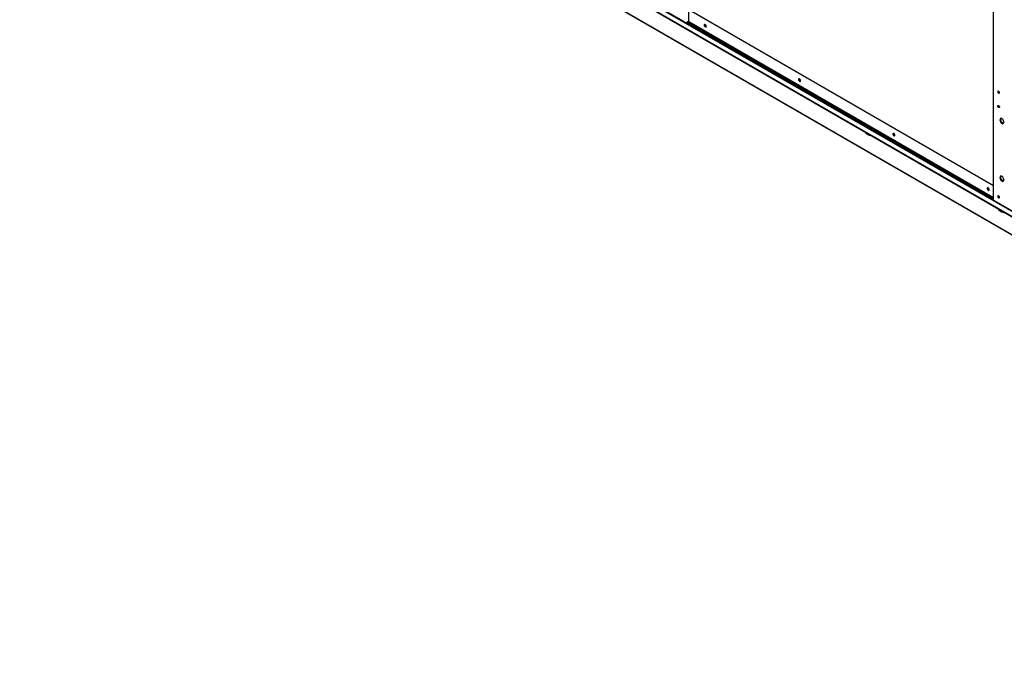
# Model space of a CAD drawing. Units: millimetres. Extents: x 5 to 415, y 3 to 291.
# Drawn here: x 268 to 306, y 59 to 84 of the extents above; entities that cross this region are included whole.
import ezdxf

# ---------------------------------------------------------------- set-up
doc = ezdxf.new("R2010")
doc.units = ezdxf.units.MM

msp = doc.modelspace()

# ---------------------------------------------------------------- linework, layer by layer
at = {"color": 8, "linetype": 'Continuous', "lineweight": 25}
for p, q in [((249.481, 109.65), (332.64, 61.655)), ((278.857, 91.792), (307.241, 75.41)), ((293.785, 84.095), (293.891, 84.163)), ((293.866, 84.102), (305.658, 77.296)), ((293.891, 84.145), (305.658, 77.354))]:
    msp.add_line(p, q, dxfattribs=at)
at = {"color": 7, "linetype": 'Continuous', "lineweight": 25}
for p, q in [((332.641, 61.67), (249.504, 109.652)), ((249.436, 109.475), (336.346, 59.316)), ((249.436, 109.453), (336.346, 59.293)), ((278.858, 91.776), (307.234, 75.399)), ((305.658, 77.243), (305.658, 85.932)), ((293.891, 84.609), (305.658, 77.817)), ((293.891, 84.145), (293.891, 84.609)), ((293.805, 84.084), (293.89, 84.139)), ((293.823, 84.074), (293.866, 84.102)), ((305.844, 81.448), (305.845, 81.455)), ((305.937, 80.409), (305.896, 80.349)), ((305.922, 80.364), (305.896, 80.349)), ((305.896, 80.349), (305.937, 80.242)), ((305.922, 80.364), (305.948, 80.402)), ((305.963, 80.257), (305.922, 80.364)), ((306.021, 80.361), (305.937, 80.409)), ((305.963, 80.257), (305.937, 80.242)), ((306.035, 80.215), (305.963, 80.257)), ((306.062, 80.253), (306.021, 80.361)), ((306.021, 80.194), (306.062, 80.253)), ((305.937, 80.242), (306.021, 80.194)), ((300.753, 79.836), (300.734, 79.825)), ((300.734, 79.825), (300.849, 79.758)), ((300.75, 79.838), (300.753, 79.836)), ((300.753, 79.836), (300.869, 79.769)), ((300.869, 79.769), (300.849, 79.758)), ((300.869, 79.769), (300.872, 79.767)), ((305.937, 78.181), (305.896, 78.122)), ((305.922, 78.137), (305.896, 78.122)), ((305.896, 78.122), (305.937, 78.015)), ((305.922, 78.137), (305.948, 78.175)), ((305.963, 78.03), (305.922, 78.137)), ((306.021, 78.133), (305.937, 78.181)), ((305.963, 78.03), (305.937, 78.015)), ((305.937, 78.015), (306.021, 77.967)), ((306.035, 77.988), (305.963, 78.03)), ((306.062, 78.026), (306.021, 78.133)), ((306.021, 77.967), (306.062, 78.026)), ((305.844, 77.41), (305.845, 77.416)), ((305.895, 76.868), (305.876, 76.857)), ((305.876, 76.857), (305.992, 76.79)), ((305.892, 76.87), (305.895, 76.868)), ((305.895, 76.868), (306.011, 76.801)), ((306.011, 76.801), (305.992, 76.79)), ((306.011, 76.801), (306.015, 76.799))]:
    msp.add_line(p, q, dxfattribs=at)
at = {"color": 7, "linetype": 'Continuous', "lineweight": 25, "flags": 128}
for points in [[(294.482, 84.003), (294.485, 83.986), (294.491, 83.969), (294.502, 83.953), (294.514, 83.94), (294.528, 83.933), (294.54, 83.931), (294.55, 83.935), (294.557, 83.944), (294.559, 83.958), (294.557, 83.975), (294.55, 83.992), (294.54, 84.008), (294.528, 84.02), (294.514, 84.028), (294.502, 84.03), (294.491, 84.026), (294.485, 84.017), (294.482, 84.003)], [(298.202, 81.856), (298.199, 81.873), (298.193, 81.89), (298.182, 81.906), (298.17, 81.918), (298.156, 81.926), (298.144, 81.928), (298.133, 81.924), (298.127, 81.915), (298.124, 81.901), (298.127, 81.884), (298.133, 81.867), (298.144, 81.851), (298.156, 81.838), (298.17, 81.831), (298.182, 81.829), (298.193, 81.833), (298.199, 81.842), (298.202, 81.856)], [(305.883, 81.396), (305.88, 81.412), (305.873, 81.428), (305.863, 81.442), (305.85, 81.452), (305.838, 81.456), (305.828, 81.454), (305.821, 81.446), (305.818, 81.433), (305.821, 81.418), (305.828, 81.402), (305.838, 81.388), (305.85, 81.378), (305.863, 81.374), (305.873, 81.376), (305.88, 81.384), (305.883, 81.396)], [(305.818, 80.884), (305.821, 80.897), (305.828, 80.905), (305.838, 80.907), (305.85, 80.903), (305.863, 80.893), (305.873, 80.879), (305.88, 80.863), (305.883, 80.847), (305.88, 80.834), (305.873, 80.826), (305.863, 80.824), (305.85, 80.828), (305.838, 80.838), (305.828, 80.852), (305.821, 80.868), (305.818, 80.884)], [(301.844, 79.754), (301.842, 79.771), (301.835, 79.788), (301.825, 79.804), (301.812, 79.816), (301.799, 79.824), (301.786, 79.826), (301.776, 79.822), (301.769, 79.812), (301.767, 79.799), (301.769, 79.782), (301.776, 79.765), (301.786, 79.749), (301.799, 79.736), (301.812, 79.729), (301.825, 79.727), (301.835, 79.731), (301.842, 79.74), (301.844, 79.754)], [(305.487, 77.651), (305.485, 77.668), (305.478, 77.685), (305.468, 77.701), (305.456, 77.713), (305.442, 77.721), (305.43, 77.723), (305.419, 77.719), (305.413, 77.71), (305.41, 77.696), (305.413, 77.679), (305.419, 77.662), (305.43, 77.646), (305.442, 77.633), (305.456, 77.626), (305.468, 77.624), (305.478, 77.628), (305.485, 77.637), (305.487, 77.651)], [(305.883, 77.358), (305.88, 77.373), (305.873, 77.389), (305.863, 77.403), (305.85, 77.413), (305.838, 77.418), (305.828, 77.416), (305.821, 77.408), (305.818, 77.395), (305.821, 77.379), (305.828, 77.363), (305.838, 77.349), (305.85, 77.339), (305.863, 77.335), (305.873, 77.337), (305.88, 77.345), (305.883, 77.358)]]:
    msp.add_lwpolyline(points, dxfattribs=at)
at = {"color": 7, "linetype": 'Continuous', "lineweight": 25}
for centre, radius, start, end in [((293.835, 84.148), 0.0563, 304.4638, 357.2688), ((294.582, 84.016), 0.0733, 168.9919, 250.9904), ((294.578, 84.014), 0.0606, 168.1939, 251.7379), ((298.224, 81.913), 0.0733, 168.9938, 250.9886), ((298.221, 81.911), 0.0608, 168.2474, 251.1957), ((305.91, 81.45), 0.066, 181.1621, 244.9391), ((305.907, 80.898), 0.0631, 173.5609, 246.4215), ((300.798, 79.927), 0.12, 206.9737, 237.8324), ((300.873, 79.79), 0.0395, 233.362, 299.8544), ((301.866, 79.811), 0.0733, 168.9935, 250.9888), ((301.864, 79.809), 0.0609, 168.3066, 250.6549), ((305.51, 77.709), 0.0733, 168.9919, 250.9904), ((305.506, 77.707), 0.0606, 168.193, 251.7388), ((305.91, 77.411), 0.066, 181.1622, 244.9385), ((305.94, 76.959), 0.12, 206.9737, 237.8324), ((306.015, 76.822), 0.0395, 233.362, 299.8544)]:
    msp.add_arc(centre, radius, start, end, dxfattribs=at)

doc.saveas('drawing.dxf')
